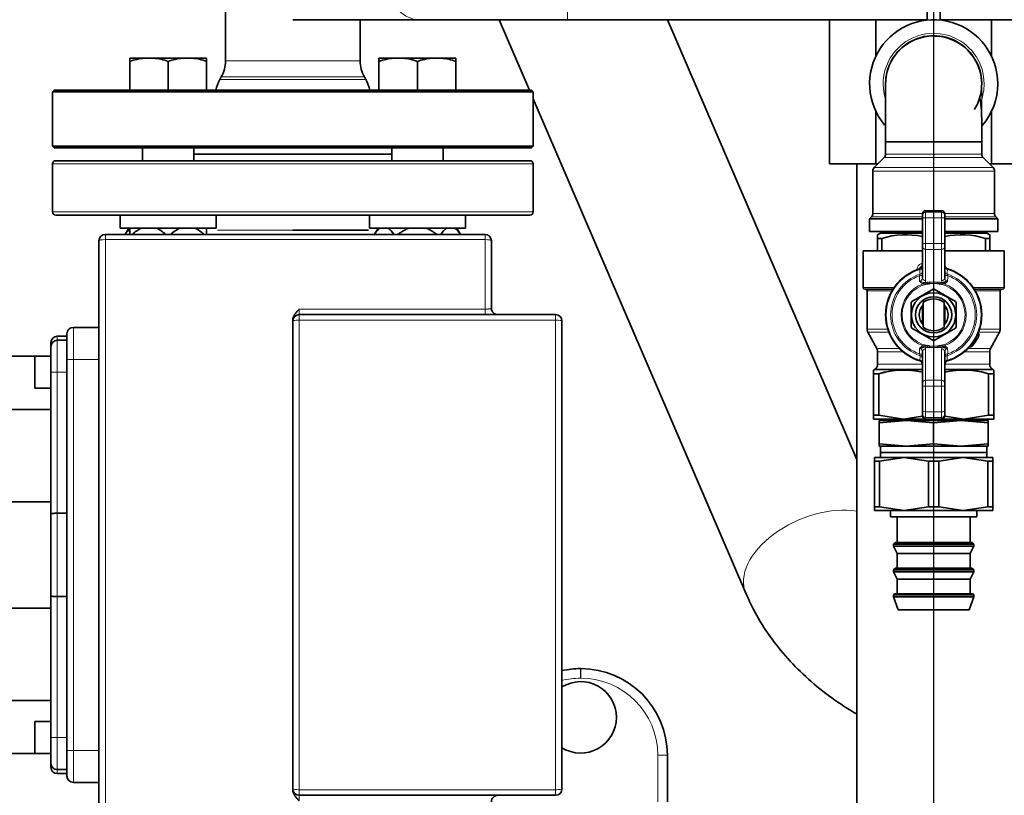
# Model space of a CAD drawing. Units: millimetres. Extents: x 60 to 709, y 50 to 518.
# Drawn here: x 529 to 559, y 372 to 397 of the extents above; entities that cross this region are included whole.
import ezdxf

# ---------------------------------------------------------------- set-up
doc = ezdxf.new("R2010")
doc.units = ezdxf.units.MM
for name, color, linetype in [('311090', 7, 'Continuous'), ('311091', 7, 'Continuous'), ('311092', 7, 'Continuous'), ('7660338_01', 7, 'Continuous'), ('7672549', 7, 'Continuous'), ('7681880', 7, 'Continuous'), ('7682779', 7, 'Continuous'), ('C__USERS_MEWALP_', 7, 'Continuous'), ('FactualArea', 7, 'Continuous')]:
    doc.layers.add(name, color=color, linetype=linetype)

# ---------------------------------------------------------------- blocks, each defined once
blk = doc.blocks.new('SE1')
at = {"layer": '311090', "color": 2, "linetype": 'Continuous', "lineweight": 35}
for p, q in [((532.628, 395.346), (532.178, 395.346)), ((532.178, 395.346), (532.178, 395.246)), ((532.178, 394.346), (532.178, 395.246)), ((532.928, 395.346), (532.628, 395.346)), ((533.828, 395.346), (532.928, 395.346)), ((533.378, 394.346), (533.378, 395.246)), ((534.128, 395.346), (533.828, 395.346)), ((534.578, 395.346), (534.128, 395.346)), ((534.578, 395.246), (534.578, 395.346)), ((534.578, 394.346), (534.578, 395.246)), ((540.406, 395.346), (539.956, 395.346)), ((539.956, 395.346), (539.956, 395.246)), ((539.956, 394.346), (539.956, 395.246)), ((540.706, 395.346), (540.406, 395.346)), ((541.606, 395.346), (540.706, 395.346)), ((541.156, 394.346), (541.156, 395.246)), ((541.906, 395.346), (541.606, 395.346)), ((542.356, 395.346), (541.906, 395.346)), ((542.356, 395.246), (542.356, 395.346)), ((542.356, 394.346), (542.356, 395.246)), ((532.578, 392.546), (532.578, 392.146)), ((534.178, 392.146), (534.178, 392.546)), ((540.356, 392.546), (540.356, 392.146)), ((541.956, 392.146), (541.956, 392.546))]:
    blk.add_line(p, q, dxfattribs=at)
for centre, radius, start, end in [((532.84, 393.327), 2.03, 96.0084, 109.0492), ((532.721, 393.354), 2.003, 70.8623, 84.0801), ((534.04, 393.327), 2.03, 96.0084, 109.0492), ((533.921, 393.354), 2.003, 70.8623, 84.0801), ((540.618, 393.327), 2.03, 96.0084, 109.0492), ((540.499, 393.354), 2.003, 70.8623, 84.0801), ((541.818, 393.327), 2.03, 96.0084, 109.0492), ((541.699, 393.354), 2.003, 70.8623, 84.0801)]:
    blk.add_arc(centre, radius, start, end, dxfattribs=at)
at = {"layer": '311091', "color": 2, "linetype": 'Continuous', "lineweight": 35}
for p, q in [((531.878, 390.446), (531.878, 390.046)), ((534.878, 390.046), (534.878, 390.446)), ((539.656, 390.446), (539.656, 390.046)), ((542.656, 390.046), (542.656, 390.446)), ((531.878, 390.046), (534.878, 390.046)), ((539.656, 390.046), (542.656, 390.046))]:
    blk.add_line(p, q, dxfattribs=at)
at = {"layer": '311092', "color": 2, "linetype": 'Continuous', "lineweight": 35}
for p, q in [((532.15, 390.046), (532.034, 389.846)), ((532.178, 390.046), (532.178, 389.854)), ((534.578, 389.85), (534.578, 390.046)), ((539.928, 390.046), (539.813, 389.846)), ((542.499, 389.846), (542.384, 390.046))]:
    blk.add_line(p, q, dxfattribs=at)
for centre, radius, start, end in [((532.767, 389.382), 0.868, 132.7447, 147.2035), ((533.063, 388.952), 1.207, 115.0305, 131.8125), ((532.492, 388.952), 1.207, 48.4821, 64.9639), ((534.263, 388.952), 1.207, 115.0305, 131.8125), ((533.692, 388.952), 1.207, 48.4821, 64.9639), ((540.545, 389.382), 0.868, 130.0501, 147.2035), ((539.688, 389.381), 0.868, 33.1226, 49.9408), ((542.623, 389.382), 0.868, 130.0501, 147.2035), ((541.767, 389.381), 0.868, 33.1226, 49.9408)]:
    blk.add_arc(centre, radius, start, end, dxfattribs=at)
for points, knots in [([(540.558, 389.85), (540.593, 389.878), (540.63, 389.904), (540.704, 389.952), (540.741, 389.974), (540.817, 390.014), (540.856, 390.031), (540.896, 390.046)], [0.2376881, 0.2376881, 0.2376881, 0.2376881, 0.5, 0.5, 0.75, 0.75, 1, 1, 1, 1]), ([(541.416, 390.046), (541.457, 390.031), (541.496, 390.013), (541.573, 389.973), (541.609, 389.952), (541.681, 389.905), (541.715, 389.88), (541.749, 389.854)], [0, 0, 0, 0, 0.25, 0.25, 0.5, 0.5, 0.7484303, 0.7484303, 0.7484303, 0.7484303])]:
    blk.add_open_spline(points, degree=3, knots=knots, dxfattribs=at)
at = {"layer": '7660338_01', "color": 2, "linetype": 'Continuous', "lineweight": 35}
for p, q in [((544.667, 392.146), (529.867, 392.146)), ((529.767, 392.046), (529.767, 390.546)), ((544.767, 390.546), (544.767, 392.046)), ((529.867, 390.446), (544.667, 390.446)), ((537.267, 389.975), (539.633, 389.975)), ((543.267, 389.846), (531.417, 389.846)), ((531.217, 389.646), (531.217, 370.046)), ((543.467, 387.546), (543.467, 389.646)), ((545.467, 387.346), (537.467, 387.346)), ((531.217, 386.946), (530.417, 386.946)), ((537.267, 387.174), (537.267, 387.146)), ((537.267, 387.146), (537.267, 372.546)), ((545.667, 372.546), (545.667, 387.146)), ((530.217, 386.671), (529.917, 386.671)), ((530.217, 386.746), (530.217, 385.946)), ((529.717, 386.346), (529.717, 386.471)), ((529.717, 386.346), (529.717, 385.546)), ((530.217, 386.546), (529.917, 386.546)), ((529.717, 386.046), (522.867, 386.046)), ((529.217, 385.046), (529.217, 386.046)), ((529.717, 386.046), (529.217, 386.046)), ((530.217, 385.946), (530.217, 373.746)), ((529.717, 385.546), (529.717, 381.127)), ((529.217, 385.046), (529.717, 385.046)), ((529.717, 384.385), (522.867, 384.385)), ((529.717, 381.507), (522.867, 381.507)), ((529.717, 381.127), (529.717, 378.565)), ((530.217, 381.146), (529.917, 381.146)), ((529.717, 378.565), (529.717, 374.146)), ((529.917, 378.546), (530.217, 378.546)), ((529.717, 378.185), (522.867, 378.185)), ((529.717, 375.307), (522.867, 375.307)), ((529.217, 373.646), (529.217, 374.646)), ((529.717, 374.646), (529.217, 374.646)), ((529.717, 374.146), (529.717, 373.346)), ((530.217, 373.746), (530.217, 372.946)), ((529.717, 373.646), (522.867, 373.646)), ((529.217, 373.646), (529.717, 373.646)), ((529.717, 373.346), (529.717, 373.221)), ((530.217, 373.146), (529.917, 373.146)), ((529.917, 373.021), (530.217, 373.021)), ((530.417, 372.746), (531.217, 372.746)), ((537.267, 372.546), (537.267, 372.518)), ((537.467, 372.346), (545.467, 372.346))]:
    blk.add_line(p, q, dxfattribs=at)
at = {"layer": '7660338_01', "color": 7, "linetype": 'Continuous', "lineweight": 18}
for p, q in [((529.767, 392.046), (544.767, 392.046)), ((544.767, 390.546), (529.767, 390.546)), ((537.267, 389.975), (534.914, 389.975)), ((531.417, 389.846), (531.417, 389.685)), ((531.417, 370.007), (531.417, 389.685)), ((531.417, 389.685), (543.267, 389.685)), ((543.267, 389.846), (543.267, 389.685)), ((543.267, 389.685), (543.267, 387.516)), ((537.467, 387.346), (537.467, 387.516)), ((543.267, 387.516), (537.467, 387.516)), ((543.267, 387.346), (543.267, 387.516)), ((537.467, 387.172), (537.467, 387.346)), ((545.467, 387.172), (545.467, 387.346)), ((530.417, 385.946), (530.417, 386.946)), ((537.467, 372.52), (537.467, 387.172)), ((537.467, 387.172), (545.467, 387.172)), ((545.467, 387.172), (545.467, 372.52)), ((529.917, 386.546), (529.917, 386.671)), ((529.917, 385.546), (529.917, 386.546)), ((530.417, 385.946), (530.217, 385.946)), ((530.417, 373.746), (530.417, 385.946)), ((530.417, 385.946), (531.217, 385.946)), ((529.717, 385.546), (529.917, 385.546)), ((530.217, 385.546), (529.917, 385.546)), ((529.917, 381.146), (529.917, 385.546)), ((529.917, 378.546), (529.917, 381.146)), ((529.917, 374.146), (529.917, 378.546)), ((529.917, 374.146), (529.717, 374.146)), ((530.217, 374.146), (529.917, 374.146)), ((529.917, 373.146), (529.917, 374.146)), ((530.217, 373.746), (530.417, 373.746)), ((530.417, 372.746), (530.417, 373.746)), ((531.217, 373.746), (530.417, 373.746)), ((529.917, 373.021), (529.917, 373.146)), ((537.467, 372.346), (537.467, 372.52)), ((545.467, 372.52), (537.467, 372.52)), ((545.467, 372.52), (545.467, 372.346)), ((537.467, 372.176), (537.467, 372.346))]:
    blk.add_line(p, q, dxfattribs=at)
at = {"layer": '7660338_01', "color": 2, "linetype": 'Continuous', "lineweight": 35}
for centre, radius, start, end in [((529.867, 392.046), 0.1, 90, 180), ((544.667, 392.046), 0.1, 0, 90), ((529.867, 390.546), 0.1, 180, 270), ((544.667, 390.546), 0.1, 270, 360), ((531.417, 389.646), 0.2, 90, 180), ((543.267, 389.646), 0.2, 0, 90), ((537.467, 387.146), 0.2, 90, 180), ((545.467, 387.146), 0.2, 0, 90), ((530.417, 386.746), 0.2, 90, 180), ((529.917, 386.471), 0.2, 90, 180), ((529.917, 386.346), 0.2, 90, 180), ((529.917, 373.346), 0.2, 180, 270), ((529.917, 373.221), 0.2, 180, 270), ((530.417, 372.946), 0.2, 180, 270), ((537.467, 372.546), 0.2, 180, 270), ((545.467, 372.546), 0.2, 270, 0)]:
    blk.add_arc(centre, radius, start, end, dxfattribs=at)
at = {"layer": '7660338_01', "color": 7, "linetype": 'Continuous', "lineweight": 18}
for centre, major_axis, ratio, start_param, end_param in [((531.417, 389.646), (-0.2, 0), 0.194831, 4.712389, 6.283185), ((543.267, 389.646), (-0.2, 0), 0.194831, 3.141593, 4.712389), ((537.467, 387.146), (0.2, 0), 0.129663, 1.570796, 3.141593), ((545.467, 387.146), (-0.2, 0), 0.129663, 3.141593, 4.712389), ((537.467, 372.546), (-0.2, 0), 0.129663, 0, 1.570796), ((545.467, 372.546), (-0.2, 0), 0.129663, 1.570796, 3.141593)]:
    blk.add_ellipse(centre, major_axis=major_axis, ratio=ratio, start_param=start_param, end_param=end_param, dxfattribs=at)
at = {"layer": '7660338_01', "color": 2, "linetype": 'Continuous', "lineweight": 35}
for points, knots in [([(537.467, 387.516), (537.443, 387.492), (537.418, 387.468), (537.372, 387.418), (537.35, 387.391), (537.313, 387.335), (537.297, 387.305), (537.273, 387.241), (537.267, 387.208), (537.267, 387.174)], [0, 0, 0, 0, 0.25, 0.25, 0.5, 0.5, 0.75, 0.75, 1, 1, 1, 1]), ([(543.467, 387.546), (543.467, 387.52), (543.472, 387.494), (543.492, 387.445), (543.507, 387.423), (543.544, 387.386), (543.566, 387.371), (543.615, 387.351), (543.641, 387.346), (543.667, 387.346)], [0, 0, 0, 0, 0.25, 0.25, 0.5, 0.5, 0.75, 0.75, 1, 1, 1, 1]), ([(529.917, 381.146), (529.891, 381.146), (529.865, 381.146), (529.817, 381.144), (529.795, 381.142), (529.758, 381.139), (529.743, 381.137), (529.728, 381.133), (529.724, 381.132), (529.718, 381.129), (529.717, 381.128), (529.717, 381.127), (529.717, 381.127), (529.717, 381.127)], [0, 0, 0, 0, 0.246435, 0.246435, 0.493461, 0.493461, 0.741672, 0.741672, 0.869793, 0.869793, 0.997964, 0.997964, 1, 1, 1, 1]), ([(529.717, 378.565), (529.717, 378.565), (529.717, 378.565), (529.717, 378.564), (529.718, 378.562), (529.724, 378.56), (529.728, 378.559), (529.743, 378.555), (529.758, 378.553), (529.795, 378.549), (529.817, 378.548), (529.865, 378.546), (529.891, 378.546), (529.917, 378.546)], [0, 0, 0, 0, 0.002036, 0.002036, 0.130207, 0.130207, 0.258328, 0.258328, 0.506539, 0.506539, 0.753565, 0.753565, 1, 1, 1, 1]), ([(537.267, 372.518), (537.267, 372.484), (537.273, 372.451), (537.297, 372.386), (537.313, 372.357), (537.35, 372.301), (537.372, 372.274), (537.418, 372.224), (537.443, 372.2), (537.467, 372.176)], [0, 0, 0, 0, 0.25, 0.25, 0.5, 0.5, 0.75, 0.75, 1, 1, 1, 1]), ([(543.667, 372.346), (543.641, 372.346), (543.615, 372.341), (543.566, 372.321), (543.544, 372.306), (543.507, 372.269), (543.492, 372.247), (543.472, 372.198), (543.467, 372.172), (543.467, 372.146)], [0, 0, 0, 0, 0.25, 0.25, 0.5, 0.5, 0.75, 0.75, 1, 1, 1, 1])]:
    blk.add_open_spline(points, degree=3, knots=knots, dxfattribs=at)
at = {"layer": '7660338_01', "color": 7, "linetype": 'Continuous', "lineweight": 18}
blk.add_open_spline([(543.267, 387.516), (543.271, 387.516), (543.28, 387.516), (543.293, 387.516), (543.306, 387.516), (543.319, 387.517), (543.331, 387.517), (543.352, 387.518), (543.379, 387.52), (543.409, 387.524), (543.434, 387.529), (543.45, 387.533), (543.46, 387.538), (543.466, 387.541), (543.466, 387.544), (543.467, 387.546)], degree=3, knots=[0, 0, 0, 0, 0.040555, 0.081296, 0.122239, 0.1634, 0.204793, 0.246436, 0.367404, 0.494675, 0.613988, 0.746055, 0.813447, 0.8981, 1, 1, 1, 1], dxfattribs=at)
at = {"layer": '7672549', "color": 2, "linetype": 'Continuous', "lineweight": 35}
for p, q in [((546.247, 376.299), (546.257, 376.299)), ((548.957, 373.599), (548.957, 372.137))]:
    blk.add_line(p, q, dxfattribs=at)
at = {"layer": '7672549', "color": 7, "linetype": 'Continuous', "lineweight": 18}
for p, q in [((546.247, 376.299), (546.247, 375.999)), ((546.257, 376.299), (546.257, 375.999)), ((546.257, 375.999), (546.247, 375.999)), ((548.657, 372.137), (548.657, 373.599)), ((548.657, 373.599), (548.957, 373.599))]:
    blk.add_line(p, q, dxfattribs=at)
at = {"layer": '7672549', "color": 2, "linetype": 'Continuous', "lineweight": 35}
for centre, radius, start, end in [((546.247, 373.599), 2.7, 90, 102.4025), ((546.257, 373.599), 2.7, 0, 90), ((546.252, 374.778), 1.115, 0, 121.6508), ((546.252, 374.778), 1.115, 238.3492, 0)]:
    blk.add_arc(centre, radius, start, end, dxfattribs=at)
at = {"layer": '7672549', "color": 7, "linetype": 'Continuous', "lineweight": 18}
for centre, start, end in [((546.247, 373.599), 90, 103.9825), ((546.257, 373.599), 0, 90)]:
    blk.add_arc(centre, 2.4, start, end, dxfattribs=at)
at = {"layer": '7681880', "color": 7, "linetype": 'Continuous', "lineweight": 18}
for p, q in [((545.836, 397.546), (545.836, 396.546)), ((557.267, 396.037), (557.267, 392.737)), ((555.723, 392.243), (558.811, 392.243)), ((558.767, 392.349), (555.767, 392.349)), ((555.367, 391.825), (559.167, 391.825)), ((559.123, 391.931), (555.411, 391.931)), ((557.017, 390.587), (557.017, 390.537)), ((557.517, 390.537), (557.517, 390.587)), ((555.323, 390.393), (556.922, 390.393)), ((556.918, 390.499), (555.367, 390.499)), ((557.517, 390.537), (557.017, 390.537)), ((557.017, 390.537), (557.017, 390.362)), ((557.517, 390.362), (557.017, 390.362)), ((557.017, 390.362), (557.017, 389.562)), ((557.517, 390.362), (557.517, 390.537)), ((557.517, 389.562), (557.517, 390.362)), ((557.604, 390.393), (559.211, 390.393)), ((559.167, 390.499), (557.619, 390.499)), ((557.517, 389.562), (557.017, 389.562)), ((557.017, 389.562), (557.017, 389.38)), ((557.517, 389.38), (557.017, 389.38)), ((557.017, 389.38), (557.017, 388.403)), ((557.517, 389.38), (557.517, 389.562)), ((557.517, 388.403), (557.517, 389.38)), ((556.741, 388.742), (556.741, 388.744)), ((556.741, 388.744), (556.747, 388.744)), ((556.893, 388.841), (556.899, 388.816)), ((556.031, 388.187), (555.067, 388.187)), ((556.83, 388.384), (556.955, 388.349)), ((557.002, 388.302), (556.945, 388.302)), ((556.955, 388.349), (557, 388.35)), ((557.063, 388.308), (557.065, 388.298)), ((557.136, 388.352), (557.397, 388.352)), ((557.136, 388.352), (557.136, 388.313)), ((557.397, 388.313), (557.136, 388.313)), ((557.397, 388.352), (557.397, 388.313)), ((557.47, 388.308), (557.468, 388.298)), ((557.589, 388.302), (557.531, 388.302)), ((557.534, 388.35), (557.579, 388.349)), ((559.467, 388.187), (558.503, 388.187)), ((555.192, 388.087), (555.968, 388.087)), ((558.566, 388.087), (559.342, 388.087)), ((555.836, 386.888), (555.192, 386.888)), ((559.342, 386.888), (558.698, 386.888)), ((555.216, 386.793), (555.869, 386.793)), ((558.672, 386.683), (558.627, 386.704)), ((558.665, 386.793), (559.318, 386.793)), ((556.201, 386.282), (555.493, 386.282)), ((556.945, 386.373), (557.002, 386.372)), ((557, 386.324), (556.955, 386.325)), ((557.017, 386.271), (557.017, 385.294)), ((557.063, 386.367), (557.065, 386.376)), ((557.136, 386.361), (557.397, 386.361)), ((557.136, 386.361), (557.136, 386.322)), ((557.397, 386.322), (557.136, 386.322)), ((557.397, 386.361), (557.397, 386.322)), ((557.47, 386.367), (557.468, 386.376)), ((557.517, 385.294), (557.517, 386.271)), ((557.531, 386.372), (557.589, 386.373)), ((557.579, 386.325), (557.534, 386.324)), ((559.041, 386.282), (558.333, 386.282)), ((558.413, 386.37), (558.413, 386.337)), ((558.476, 386.367), (558.437, 386.398)), ((555.517, 386.187), (556.305, 386.187)), ((558.229, 386.187), (559.017, 386.187)), ((556.917, 385.803), (555.517, 385.803)), ((559.017, 385.803), (557.617, 385.803)), ((557.517, 385.294), (557.017, 385.294)), ((557.017, 385.294), (557.017, 385.112)), ((557.517, 385.112), (557.017, 385.112)), ((557.017, 385.112), (557.017, 384.312)), ((557.517, 385.112), (557.517, 385.294)), ((557.517, 384.312), (557.517, 385.112)), ((557.517, 384.312), (557.017, 384.312)), ((557.017, 384.312), (557.017, 384.137)), ((557.517, 384.137), (557.017, 384.137)), ((557.017, 384.137), (557.017, 384.087)), ((557.517, 384.137), (557.517, 384.312)), ((557.517, 384.087), (557.517, 384.137)), ((558.517, 378.587), (556.017, 378.587))]:
    blk.add_line(p, q, dxfattribs=at)
at = {"layer": '7681880', "color": 2, "linetype": 'Continuous', "lineweight": 35}
for p, q in [((557.067, 397.546), (557.067, 396.546)), ((557.467, 396.546), (557.467, 397.546)), ((541.224, 396.546), (537.267, 396.546)), ((541.224, 396.546), (545.836, 396.546)), ((557.067, 396.546), (545.836, 396.546)), ((554.017, 396.546), (554.017, 392.046)), ((555.458, 396.546), (555.458, 395.399)), ((568.698, 396.546), (557.467, 396.546)), ((559.076, 396.546), (559.076, 395.399)), ((555.458, 393.693), (555.458, 392.046)), ((559.076, 393.693), (559.076, 392.046)), ((555.767, 392.743), (555.767, 392.349)), ((555.767, 392.737), (557.267, 392.737)), ((558.767, 392.737), (557.267, 392.737)), ((558.767, 392.349), (558.767, 392.743)), ((555.723, 392.243), (555.411, 391.931)), ((559.123, 391.931), (558.811, 392.243)), ((554.017, 392.046), (555.458, 392.046)), ((554.867, 392.046), (554.867, 369.646)), ((555.367, 391.825), (555.367, 390.499)), ((555.458, 392.046), (555.526, 392.046)), ((559.008, 392.046), (559.076, 392.046)), ((559.076, 392.046), (560.517, 392.046)), ((559.167, 390.499), (559.167, 391.825)), ((557.517, 390.587), (557.017, 390.587)), ((555.323, 390.393), (555.267, 390.337)), ((555.267, 390.337), (556.917, 390.337)), ((555.267, 390.337), (555.267, 389.937)), ((556.917, 390.437), (556.917, 390.487)), ((556.917, 390.35), (556.917, 390.437)), ((556.917, 389.55), (556.917, 390.35)), ((557.617, 390.487), (557.617, 390.437)), ((557.617, 390.437), (557.617, 390.35)), ((557.617, 390.35), (557.617, 389.55)), ((557.617, 390.337), (559.267, 390.337)), ((559.267, 390.337), (559.211, 390.393)), ((559.267, 389.937), (559.267, 390.337)), ((555.267, 389.937), (556.917, 389.937)), ((555.604, 389.887), (555.517, 389.837)), ((555.517, 389.721), (555.517, 389.837)), ((555.647, 389.721), (555.517, 389.721)), ((555.517, 389.721), (555.517, 389.337)), ((555.604, 389.937), (555.604, 389.887)), ((555.604, 389.887), (556.917, 389.887)), ((555.647, 389.721), (555.647, 389.337)), ((557.617, 389.937), (559.267, 389.937)), ((557.617, 389.887), (558.929, 389.887)), ((559.017, 389.721), (558.887, 389.721)), ((558.887, 389.721), (558.887, 389.337)), ((558.929, 389.887), (558.929, 389.937)), ((559.017, 389.837), (558.929, 389.887)), ((559.017, 389.721), (559.017, 389.837)), ((559.017, 389.721), (559.017, 389.337)), ((556.917, 389.459), (556.917, 389.55)), ((556.917, 388.482), (556.917, 389.459)), ((557.617, 389.55), (557.617, 389.459)), ((557.617, 389.459), (557.617, 388.482)), ((555.067, 389.337), (556.917, 389.337)), ((555.067, 389.337), (555.067, 388.187)), ((557.617, 389.337), (559.467, 389.337)), ((559.467, 388.187), (559.467, 389.337)), ((555.117, 388.137), (555.998, 388.137)), ((556.581, 387.75), (557.252, 388.137)), ((557.136, 388.313), (557.063, 388.308)), ((557.136, 388.313), (557.065, 388.298)), ((557.281, 388.137), (557.952, 387.75)), ((557.468, 388.298), (557.397, 388.313)), ((557.47, 388.308), (557.397, 388.313)), ((557.579, 388.349), (557.704, 388.384)), ((558.536, 388.137), (559.417, 388.137)), ((555.192, 388.087), (555.192, 386.888)), ((559.342, 386.888), (559.342, 388.087)), ((556.567, 386.95), (556.567, 387.724)), ((556.917, 387.054), (556.917, 387.62)), ((556.942, 386.957), (556.942, 387.717)), ((557.592, 387.717), (557.592, 386.957)), ((557.617, 387.62), (557.617, 387.054)), ((557.967, 387.724), (557.967, 386.95)), ((557.252, 386.537), (556.581, 386.925)), ((557.952, 386.925), (557.281, 386.537)), ((555.216, 386.793), (555.493, 386.282)), ((559.041, 386.282), (559.318, 386.793)), ((556.955, 386.325), (556.83, 386.291)), ((557.063, 386.367), (557.136, 386.361)), ((557.065, 386.376), (557.136, 386.361)), ((557.397, 386.361), (557.468, 386.376)), ((557.397, 386.361), (557.47, 386.367)), ((557.704, 386.291), (557.579, 386.325)), ((558.413, 386.337), (558.385, 386.337)), ((555.517, 386.187), (555.517, 385.803)), ((556.917, 385.216), (556.917, 386.193)), ((557.617, 386.193), (557.617, 385.216)), ((559.017, 385.803), (559.017, 386.187)), ((555.417, 385.629), (555.392, 385.615)), ((555.392, 385.5), (555.392, 385.615)), ((555.392, 385.5), (555.56, 385.5)), ((555.56, 385.5), (555.392, 385.5)), ((555.392, 385.5), (555.392, 384.203)), ((555.417, 385.629), (556.917, 385.629)), ((555.56, 385.5), (555.56, 384.203)), ((557.617, 385.629), (559.117, 385.629)), ((558.974, 385.5), (558.974, 384.203)), ((559.142, 385.5), (558.974, 385.5)), ((558.974, 385.5), (559.142, 385.5)), ((559.142, 385.615), (559.117, 385.629)), ((559.142, 385.5), (559.142, 385.615)), ((559.142, 385.5), (559.142, 384.203)), ((556.917, 385.125), (556.917, 385.216)), ((556.917, 384.325), (556.917, 385.125)), ((557.617, 385.216), (557.617, 385.125)), ((557.617, 385.125), (557.617, 384.325)), ((555.392, 384.087), (555.392, 384.203)), ((555.56, 384.203), (555.392, 384.203)), ((555.56, 384.203), (556.329, 384.087)), ((556.329, 384.087), (556.923, 384.176)), ((556.917, 384.237), (556.917, 384.325)), ((556.917, 384.187), (556.917, 384.237)), ((557.612, 384.176), (558.204, 384.087)), ((557.617, 384.325), (557.617, 384.237)), ((557.617, 384.237), (557.617, 384.187)), ((558.204, 384.087), (558.974, 384.203)), ((559.142, 384.203), (558.974, 384.203)), ((559.142, 384.203), (559.142, 384.087)), ((556.329, 384.087), (555.392, 384.087)), ((555.567, 383.967), (556.417, 384.037)), ((555.567, 384.037), (555.567, 383.967)), ((555.567, 384.037), (556.417, 384.037)), ((555.567, 383.308), (555.567, 383.967)), ((555.604, 384.087), (555.604, 384.037)), ((557.014, 384.087), (556.329, 384.087)), ((556.417, 384.037), (557.267, 383.967)), ((556.417, 384.037), (558.117, 384.037)), ((557.517, 384.087), (557.017, 384.087)), ((557.267, 383.967), (558.117, 384.037)), ((557.267, 383.308), (557.267, 383.967)), ((558.204, 384.087), (557.517, 384.087)), ((558.117, 384.037), (558.967, 383.967)), ((558.117, 384.037), (558.967, 384.037)), ((559.142, 384.087), (558.204, 384.087)), ((558.93, 384.037), (558.93, 384.087)), ((558.967, 383.967), (558.967, 384.037)), ((558.967, 383.308), (558.967, 383.967)), ((556.417, 383.237), (555.567, 383.308)), ((555.567, 383.308), (555.567, 383.237)), ((555.567, 383.237), (556.417, 383.237)), ((555.604, 383.237), (555.604, 383.037)), ((557.267, 383.308), (556.417, 383.237)), ((556.417, 383.237), (558.117, 383.237)), ((558.117, 383.237), (557.267, 383.308)), ((558.967, 383.308), (558.117, 383.237)), ((558.117, 383.237), (558.967, 383.237)), ((558.93, 383.037), (558.93, 383.237)), ((558.967, 383.237), (558.967, 383.308)), ((558.93, 383.037), (555.604, 383.037)), ((555.604, 383.037), (555.604, 382.887)), ((558.929, 382.887), (558.929, 383.037)), ((555.417, 382.887), (555.417, 382.772)), ((555.417, 382.887), (556.342, 382.887)), ((555.417, 382.772), (555.417, 381.343)), ((555.417, 382.772), (555.577, 382.772)), ((555.577, 382.772), (556.342, 382.887)), ((555.577, 381.343), (555.577, 382.772)), ((556.342, 382.887), (557.107, 382.772)), ((556.342, 382.887), (558.192, 382.887)), ((557.107, 382.772), (557.107, 381.343)), ((557.107, 382.772), (557.427, 382.772)), ((557.427, 382.772), (558.192, 382.887)), ((557.427, 381.343), (557.427, 382.772)), ((558.192, 382.887), (558.957, 382.772)), ((558.192, 382.887), (559.117, 382.887)), ((558.957, 382.772), (558.957, 381.343)), ((558.957, 382.772), (559.117, 382.772)), ((559.117, 382.772), (559.117, 382.887)), ((559.117, 381.343), (559.117, 382.772)), ((555.417, 381.343), (555.417, 381.227)), ((555.577, 381.343), (555.417, 381.343)), ((555.417, 381.227), (556.342, 381.227)), ((556.342, 381.227), (555.577, 381.343)), ((555.917, 381.227), (555.917, 381.037)), ((557.107, 381.343), (556.342, 381.227)), ((556.342, 381.227), (558.192, 381.227)), ((557.427, 381.343), (557.107, 381.343)), ((558.192, 381.227), (557.427, 381.343)), ((558.957, 381.343), (558.192, 381.227)), ((558.192, 381.227), (559.117, 381.227)), ((558.617, 381.037), (558.617, 381.227)), ((559.117, 381.343), (558.957, 381.343)), ((559.117, 381.227), (559.117, 381.343)), ((558.617, 381.037), (555.917, 381.037)), ((556.127, 381.037), (556.127, 380.237)), ((558.407, 380.237), (558.407, 381.037)), ((556.072, 380.237), (556.017, 380.182)), ((558.517, 380.182), (556.017, 380.182)), ((556.017, 380.182), (556.017, 380.123)), ((558.517, 380.123), (556.017, 380.123)), ((556.017, 380.123), (556.127, 379.887)), ((558.462, 380.237), (556.072, 380.237)), ((558.407, 379.887), (558.517, 380.123)), ((558.517, 380.182), (558.462, 380.237)), ((558.517, 380.123), (558.517, 380.182)), ((558.407, 379.887), (556.127, 379.887)), ((556.127, 379.887), (556.127, 379.437)), ((558.407, 379.437), (558.407, 379.887)), ((556.072, 379.437), (556.017, 379.382)), ((558.517, 379.382), (556.017, 379.382)), ((556.017, 379.382), (556.017, 379.323)), ((558.517, 379.323), (556.017, 379.323)), ((556.017, 379.323), (556.127, 379.087)), ((558.462, 379.437), (556.072, 379.437)), ((558.407, 379.087), (558.517, 379.323)), ((558.517, 379.382), (558.462, 379.437)), ((558.517, 379.323), (558.517, 379.382)), ((558.407, 379.087), (556.127, 379.087)), ((556.127, 379.087), (556.127, 378.637)), ((558.407, 378.637), (558.407, 379.087)), ((556.017, 378.587), (556.017, 378.537)), ((558.467, 378.637), (556.067, 378.637)), ((558.517, 378.537), (558.517, 378.587)), ((558.517, 378.537), (556.017, 378.537)), ((556.017, 378.537), (556.162, 378.137)), ((558.371, 378.137), (558.517, 378.537)), ((558.371, 378.137), (556.162, 378.137))]:
    blk.add_line(p, q, dxfattribs=at)
for radius in [0.69, 0.565]:
    blk.add_circle((557.267, 387.337), radius, dxfattribs=at)
for centre, radius, start, end in [((557.267, 394.546), 2, 0, 220.064), ((557.267, 394.546), 1.5, 0, 180.333), ((557.267, 394.538), 1.5, 89.9881, 180.0124), ((557.267, 394.537), 1.5, 0.3222, 90.0113), ((557.267, 394.546), 2, 319.3076, 0), ((555.617, 392.349), 0.15, 315, 0), ((558.917, 392.349), 0.15, 180, 225), ((555.517, 391.825), 0.15, 135, 180), ((559.017, 391.825), 0.15, 0, 45), ((555.217, 390.499), 0.15, 315, 0), ((559.317, 390.499), 0.15, 180, 225), ((556.392, 387.36), 2.476, 77.6943, 107.5081), ((558.142, 387.36), 2.476, 72.4919, 102.3627), ((557.267, 387.337), 1.5, 106.3348, 253.6652), ((556.917, 388.744), 0.1, 103.968, 165.6647), ((556.817, 388.873), 0.1, 286.3348, 0), ((557.717, 388.873), 0.1, 180, 253.6652), ((557.267, 387.337), 1.5, 286.3348, 73.6652), ((555.117, 388.187), 0.05, 180, 270), ((555.142, 388.087), 0.05, 0, 90), ((557.267, 387.337), 0.8, 88.955, 91.045), ((559.392, 388.087), 0.05, 90, 180), ((559.417, 388.187), 0.05, 270, 0), ((557.267, 387.337), 0.5, 49.4584, 130.5416), ((557.267, 387.337), 0.8, 148.955, 151.045), ((557.267, 387.337), 0.45, 136.2383, 223.7617), ((557.267, 387.337), 0.45, 0, 43.7617), ((557.267, 387.337), 0.8, 28.955, 31.045), ((557.267, 387.337), 0.45, 316.2383, 0), ((555.392, 386.888), 0.2, 180, 208.4429), ((557.267, 387.337), 0.8, 208.955, 211.045), ((557.267, 387.337), 0.5, 229.4584, 310.5416), ((557.267, 387.337), 0.8, 328.955, 331.045), ((559.142, 386.888), 0.2, 331.5571, 0), ((557.267, 387.337), 1.55, 321.2554, 335.0404), ((558.6, 386.717), 0.08, 335.0404, 44.4542), ((555.317, 386.187), 0.2, 0, 28.4429), ((557.267, 387.337), 0.8, 268.955, 271.045), ((558.413, 386.417), 0.08, 270, 321.2554), ((559.217, 386.187), 0.2, 151.5571, 180), ((555.317, 385.803), 0.2, 300, 0), ((556.817, 385.802), 0.1, 0, 73.6652), ((557.717, 385.802), 0.1, 106.3348, 180), ((559.217, 385.803), 0.2, 180, 240), ((556.329, 382.971), 2.643, 85.6759, 106.9328), ((556.329, 382.971), 2.643, 77.0506, 106.9328), ((558.204, 382.971), 2.643, 73.0672, 102.8975), ((558.204, 382.971), 2.643, 73.0672, 85.6759), ((556.067, 378.587), 0.05, 90, 180), ((558.467, 378.587), 0.05, 0, 90)]:
    blk.add_arc(centre, radius, start, end, dxfattribs=at)
at = {"layer": '7681880', "color": 7, "linetype": 'Continuous', "lineweight": 18}
for centre, radius, start, end in [((557.267, 394.546), 1.575, 0, 197.6504), ((557.267, 394.546), 1.575, 339.7779, 0), ((557.267, 387.337), 1.48, 106.7751, 253.2249), ((556.939, 388.747), 0.198, 105.5905, 180.8351), ((554.43, 389.31), 2.473, 347.0036, 347.5459), ((609.715, 389.5), 52.881, 180.8089, 180.9638), ((560.495, 389.398), 2.874, 192.4919, 192.9585), ((504.819, 389.5), 52.881, 359.0362, 359.1911), ((557.267, 387.337), 1.48, 286.7751, 73.2249), ((557.267, 387.337), 1.343, 108.4458, 251.5542), ((557.267, 387.337), 1.298, 109.7402, 250.2598), ((554.63, 389.154), 2.277, 344.8469, 346.204), ((633.187, 389.187), 76.361, 180.47128, 180.60259), ((556.817, 388.482), 0.0995, 277.3884, 359.6582), ((557.716, 388.482), 0.0994, 180.3384, 262.615), ((557.267, 387.337), 1.343, 288.4458, 71.5542), ((559.767, 389.119), 2.137, 193.7513, 195.1978), ((481.347, 389.187), 76.361, 359.39741, 359.52872), ((557.267, 387.337), 1.298, 289.7402, 70.2598), ((557.267, 387.337), 1.017, 108.4431, 251.5569), ((557.267, 387.337), 0.982, 101.8428, 258.1572), ((556.996, 388.495), 0.2, 213.9152, 255.1808), ((556.922, 388.404), 0.0944, 325.0696, 359.3097), ((557.106, 385.177), 3.175, 90.7852, 91.9135), ((557.21, 386.392), 1.921, 94.3885, 96.2171), ((557.267, 387.337), 0.982, 281.8428, 78.1572), ((557.323, 386.392), 1.921, 83.7829, 85.6115), ((557.428, 385.177), 3.175, 88.0865, 89.2148), ((557.611, 388.404), 0.0944, 180.6903, 214.9304), ((557.537, 388.496), 0.2, 284.8358, 326.0682), ((557.267, 387.337), 1.017, 288.4431, 71.5569), ((633.187, 385.488), 76.361, 179.39741, 179.52872), ((556.997, 386.179), 0.2, 104.8358, 146.0682), ((556.817, 386.192), 0.0994, 0.3384, 82.615), ((557.106, 389.497), 3.175, 268.0865, 269.2148), ((556.922, 386.27), 0.0944, 0.6903, 34.9304), ((557.21, 388.282), 1.921, 263.7829, 265.6115), ((557.323, 388.282), 1.921, 274.3885, 276.2171), ((557.428, 389.497), 3.175, 270.7852, 271.9135), ((557.611, 386.27), 0.0944, 145.0696, 179.3097), ((557.537, 386.179), 0.2, 33.9152, 75.1808), ((557.716, 386.192), 0.0995, 97.3884, 179.6582), ((481.347, 385.488), 76.361, 0.47128, 0.60259), ((554.63, 385.52), 2.277, 13.796, 15.1531), ((610.389, 385.164), 53.554, 179.0372, 179.1902), ((559.767, 385.556), 2.137, 164.8024, 166.2486), ((504.145, 385.164), 53.554, 0.8098, 0.9628), ((560.495, 385.276), 2.874, 167.0415, 167.5081)]:
    blk.add_arc(centre, radius, start, end, dxfattribs=at)
for centre, major_axis, ratio, start_param, end_param in [((541.224, 397.546), (0, -1), 0.922286, 4.712389, 6.283185), ((557.017, 390.437), (0.1, 0), 0.999673, 1.570796, 3.141593), ((557.017, 390.35), (0.1, 0), 0.124025, 1.570796, 3.141593), ((557.517, 390.437), (0.1, 0), 0.999673, 0, 1.570796), ((557.517, 390.35), (0.1, 0), 0.124025, 0, 1.570796), ((557.017, 389.55), (0.1, 0), 0.124025, 1.570796, 3.141593), ((557.017, 389.459), (0.1, 0), 0.785512, 3.141593, 4.712389), ((557.517, 389.55), (0.1, 0), 0.124025, 0, 1.570796), ((557.517, 389.459), (0.1, 0), 0.785512, 4.712389, 6.283185), ((556.817, 388.83), (0.1, 0), 0.782894, 4.944147, 6.283185), ((556.869, 388.938), (-0.0241, 0.097), 0.16819, 3.141593, 4.670579), ((557.717, 388.83), (-0.1, 0), 0.782894, 0, 1.339038), ((556.817, 388.591), (-0.1, 0), 0.328273, 1.688055, 3.141593), ((556.817, 388.686), (0.1, 0), 0.780078, 4.966936, 6.283185), ((557.017, 388.482), (0.1, 0), 0.785512, 3.141593, 4.712389), ((557.517, 388.482), (0.1, 0), 0.785512, 4.712389, 6.283185), ((557.717, 388.686), (-0.1, 0), 0.780078, 0, 1.31625), ((557.717, 388.591), (-0.1, 0), 0.328273, 0, 1.453538), ((556.94, 388.318), (0.0123, 0.0485), 0.195403, 4.416474, 5.45512), ((557, 388.311), (-0.0017, 0.05), 0.043191, 4.532793, 5.615177), ((557.137, 386.387), (-3.175, 0), 0.618846, 4.712477, 4.735768), ((557.062, 388.312), (-0.0007, 0.05), 0.018277, 4.61879, 5.615781), ((557.397, 386.387), (3.175, 0), 0.618846, 1.547417, 1.570708), ((557.471, 388.312), (0.0007, 0.05), 0.018277, 0.667404, 1.664395), ((557.534, 388.311), (0.0017, 0.05), 0.043191, 0.668009, 1.750392), ((557.594, 388.318), (-0.0123, 0.0485), 0.195403, 0.828065, 1.866712), ((557.017, 386.193), (-0.1, 0), 0.785512, 4.712389, 6.283185), ((556.94, 386.356), (-0.0123, 0.0485), 0.195403, 3.969658, 5.008304), ((557, 386.363), (0.0017, 0.05), 0.043191, 3.809601, 4.891985), ((557.062, 386.362), (0.0007, 0.05), 0.018277, 3.808997, 4.805988), ((557.137, 388.287), (-3.175, 0), 0.618846, 1.547417, 1.570708), ((557.397, 388.287), (3.175, 0), 0.618846, 4.712477, 4.735768), ((557.471, 386.362), (-0.0007, 0.05), 0.018277, 1.477197, 2.474189), ((557.517, 386.193), (-0.1, 0), 0.785512, 3.141593, 4.712389), ((557.534, 386.363), (-0.0017, 0.05), 0.043191, 1.391201, 2.473584), ((557.594, 386.356), (0.0123, 0.0485), 0.195403, 1.274881, 2.313528), ((556.817, 386.083), (0.1, 0), 0.328273, 0, 1.453538), ((556.817, 385.988), (-0.1, 0), 0.780078, 3.141593, 4.457842), ((557.717, 386.083), (0.1, 0), 0.328273, 1.688055, 3.141593), ((557.717, 385.988), (0.1, 0), 0.780078, 1.825343, 3.141593), ((556.817, 385.844), (-0.1, 0), 0.782894, 3.141593, 4.480631), ((557.717, 385.844), (0.1, 0), 0.782894, 1.802554, 3.141593), ((557.017, 385.216), (-0.1, 0), 0.785512, 4.712389, 6.283185), ((557.017, 385.125), (-0.1, 0), 0.124025, 0, 1.570796), ((557.517, 385.216), (-0.1, 0), 0.785512, 3.141593, 4.712389), ((557.517, 385.125), (-0.1, 0), 0.124025, 1.570796, 3.141593), ((557.017, 384.325), (-0.1, 0), 0.124025, 0, 1.570796), ((557.017, 384.237), (-0.1, 0), 0.999673, 0, 1.570796), ((557.517, 384.325), (-0.1, 0), 0.124025, 1.570796, 3.141593), ((557.517, 384.237), (-0.1, 0), 0.999673, 1.570796, 3.141593)]:
    blk.add_ellipse(centre, major_axis=major_axis, ratio=ratio, start_param=start_param, end_param=end_param, dxfattribs=at)
at = {"layer": '7681880', "color": 2, "linetype": 'Continuous', "lineweight": 35}
for points, knots in [([(555.767, 392.737), (555.767, 393.085), (555.767, 393.434), (555.767, 393.967), (555.767, 394.152), (555.767, 394.448), (555.767, 394.537), (555.767, 394.537), (555.767, 394.537), (555.767, 394.537), (555.767, 394.537), (555.767, 394.537)], [0, 0, 0, 0, 0.295877, 0.295877, 0.45311, 0.45311, 0.54689, 0.54689, 0.704123, 0.704123, 1, 1, 1, 1]), ([(558.541, 393.746), (558.543, 393.749), (558.587, 393.82), (558.667, 393.978), (558.748, 394.244), (558.767, 394.442), (558.767, 394.546)], [0.6437123, 0.6437123, 0.6437123, 0.6437123, 0.6483858, 0.7499999, 0.867699, 1, 1, 1, 1]), ([(558.767, 393.179), (558.77, 393.44), (558.765, 393.712), (558.73, 394.015), (558.71, 394.086), (558.701, 394.109), (558.693, 394.117), (558.688, 394.119), (558.686, 394.12)], [0, 0, 0, 0, 0.2150858, 0.2726583, 0.2829936, 0.2927941, 0.3035799, 0.3108491, 0.3108491, 0.3108491, 0.3108491])]:
    blk.add_open_spline(points, degree=3, knots=knots, dxfattribs=at)
at = {"layer": '7681880', "color": 7, "linetype": 'Continuous', "lineweight": 18}
for points, knots in [([(558.767, 393.399), (558.767, 393.527), (558.767, 393.655), (558.767, 393.967), (558.767, 394.152), (558.767, 394.448), (558.767, 394.538), (558.767, 394.539), (558.767, 394.54), (558.767, 394.543), (558.767, 394.544), (558.767, 394.546)], [0.1875, 0.1875, 0.1875, 0.1875, 0.2958766, 0.2958766, 0.4531103, 0.4531103, 0.5468897, 0.5468897, 0.7041234, 0.7041234, 1, 1, 1, 1]), ([(556.84, 385.921), (556.842, 385.913), (556.843, 385.908), (556.845, 385.9), (556.845, 385.898), (556.845, 385.898)], [0, 0, 0, 0, 0.5, 0.5, 1, 1, 1, 1])]:
    blk.add_open_spline(points, degree=3, knots=knots, dxfattribs=at)
at = {"layer": '7681880', "color": 2, "linetype": 'Continuous', "lineweight": 35}
blk.add_open_spline([(558.767, 392.737), (558.767, 392.958), (558.767, 393.179), (558.767, 393.399)], degree=3, dxfattribs=at)
for points in [[(556.917, 390.487), (556.917, 390.546), (556.958, 390.587), (557.017, 390.587)], [(557.517, 390.587), (557.575, 390.587), (557.617, 390.546), (557.617, 390.487)], [(557.017, 384.087), (556.958, 384.087), (556.917, 384.129), (556.917, 384.187)], [(557.617, 384.187), (557.617, 384.129), (557.575, 384.087), (557.517, 384.087)]]:
    blk.add_rational_spline(points, [1, 0.804737854124, 0.804737854124, 1], degree=3, dxfattribs=at)
at = {"layer": '7682779', "color": 2, "linetype": 'Continuous', "lineweight": 35}
blk.add_line((540.356, 392.346), (534.178, 392.346), dxfattribs=at)
at = {"layer": 'C__USERS_MEWALP_', "color": 2, "linetype": 'Continuous', "lineweight": 35}
for p, q in [((535.167, 399.846), (535.167, 395.259)), ((539.367, 395.259), (539.367, 396.546)), ((543.704, 396.546), (544.651, 394.346)), ((554.867, 382.821), (548.962, 396.546)), ((535.033, 394.759), (534.986, 394.678)), ((539.548, 394.678), (539.501, 394.759)), ((529.817, 394.346), (529.767, 394.296)), ((529.767, 394.296), (544.767, 394.296)), ((529.767, 394.296), (529.767, 392.596)), ((544.717, 394.346), (529.817, 394.346)), ((544.767, 394.296), (544.717, 394.346)), ((544.767, 392.596), (544.767, 394.296)), ((544.767, 394.076), (551.403, 378.651)), ((544.767, 392.596), (529.767, 392.596)), ((529.767, 392.596), (529.817, 392.546)), ((529.817, 392.546), (544.717, 392.546)), ((544.717, 392.546), (544.767, 392.596))]:
    blk.add_line(p, q, dxfattribs=at)
at = {"layer": 'C__USERS_MEWALP_', "color": 7, "linetype": 'Continuous', "lineweight": 18}
for p, q in [((539.367, 395.259), (535.167, 395.259)), ((539.548, 394.678), (534.986, 394.678)), ((535.033, 394.759), (539.501, 394.759))]:
    blk.add_line(p, q, dxfattribs=at)
at = {"layer": 'C__USERS_MEWALP_', "color": 2, "linetype": 'Continuous', "lineweight": 35}
for centre, start, end in [((534.167, 395.259), 330, 0), ((540.367, 395.259), 180, 210), ((535.852, 394.178), 150, 170.3314), ((538.682, 394.178), 9.6686, 30)]:
    blk.add_arc(centre, 1, start, end, dxfattribs=at)
at = {"layer": 'C__USERS_MEWALP_', "color": 7, "linetype": 'Continuous', "lineweight": 18}
blk.add_ellipse((553.621, 379.605), major_axis=(2.218, 0.954), ratio=0.59936, start_param=0.743517, end_param=3.141258, dxfattribs=at)
at = {"layer": 'C__USERS_MEWALP_', "color": 2, "linetype": 'Continuous', "lineweight": 35}
blk.add_open_spline([(551.403, 378.651), (551.487, 378.465), (551.673, 378.063), (552.084, 377.386), (552.628, 376.687), (553.264, 376.035), (553.981, 375.443), (554.534, 375.077), (554.836, 374.9), (554.864, 374.884)], degree=3, knots=[0, 0, 0, 0, 0.0545354, 0.139602, 0.2251808, 0.3116293, 0.3989298, 0.4869848, 0.4958445, 0.4958445, 0.4958445, 0.4958445], dxfattribs=at)
blk = doc.blocks.new('GDimGGroup13')
at = {"layer": 'FactualArea', "color": 136, "linetype": 'Continuous', "lineweight": 25}
blk.add_line((557.267, 419.296), (557.267, 331.123), dxfattribs=at)
blk = doc.blocks.new('GDimGGroup14')
at = {"layer": 'FactualArea', "color": 136, "linetype": 'Continuous', "lineweight": 25}
blk.add_line((557.267, 419.296), (557.267, 331.123), dxfattribs=at)

msp = doc.modelspace()

# ---------------------------------------------------------------- block references
at = {"layer": 'FactualArea'}
for name in ['SE1', 'GDimGGroup14', 'GDimGGroup13']:
    msp.add_blockref(name, (0, 0), dxfattribs=at)

doc.saveas('drawing.dxf')
